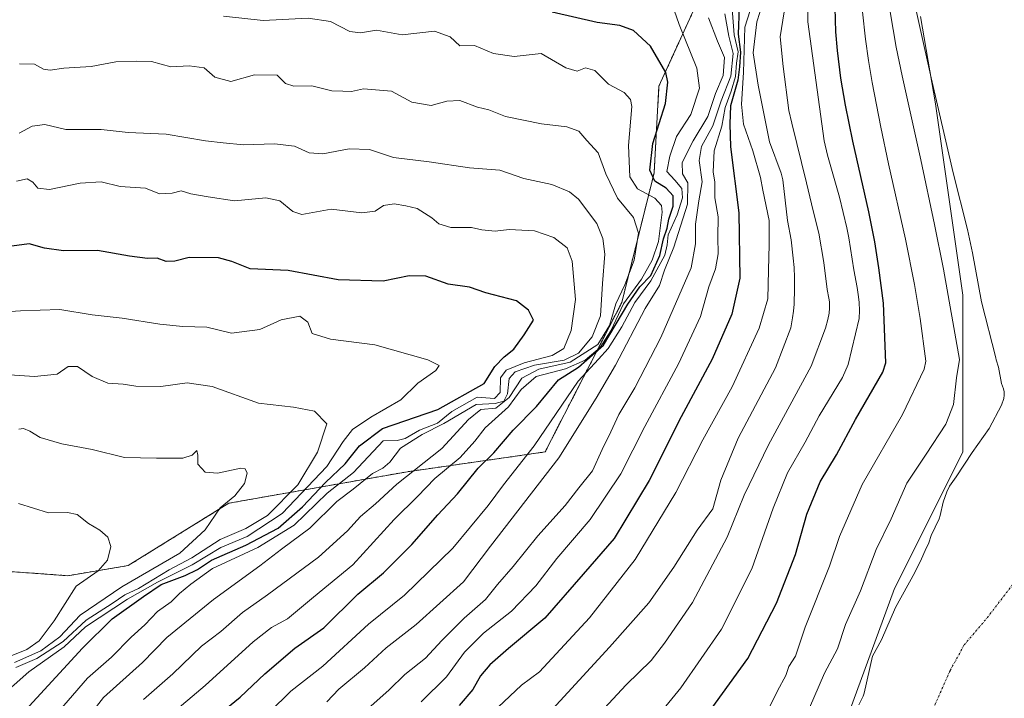
# Model space of a CAD drawing. Units: metres. Extents: x 631062 to 634512, y 4743560 to 4745939.
# Drawn here: x 632378 to 632621, y 4744828 to 4744996 of the extents above; entities that cross this region are included whole.
import ezdxf

# ---------------------------------------------------------------- set-up
doc = ezdxf.new("R2010")
doc.units = ezdxf.units.M
doc.header["$MEASUREMENT"] = 0
doc.linetypes.add('TRAZO_Y_PUNTO', pattern=[1, 0.5, -0.25, 0, -0.25])
doc.linetypes.add('TRAZOS', pattern=[0.75, 0.5, -0.25])
for name, color, linetype, lineweight in [('Arbolado forestal', 92, 'TRAZOS', 0), ('Arbolado forestal CxS', 92, 'Continuous', 0), ('Corriente natural eje', 5, 'TRAZO_Y_PUNTO', 0), ('Curva de nivel maestra', 36, 'Continuous', 30), ('Curva de nivel normal', 36, 'Continuous', 0), ('Embalse', 142, 'Continuous', 13), ('Embalse Cxs', 142, 'Continuous', 13), ('Matorral', 135, 'Continuous', 0), ('Matorral CxS', 135, 'Continuous', 0), ('Suelo desnudo', 252, 'Continuous', 0), ('Suelo desnudo CxS', 43, 'Continuous', 0)]:
    doc.layers.add(name, color=color, linetype=linetype, lineweight=lineweight)

# ---------------------------------------------------------------- blocks, each defined once
blk = doc.blocks.new('*U160')
at = {"layer": 'Embalse Cxs', "color": 142, "linetype": 'Continuous', "lineweight": 13}
blk.add_polyline3d([(632582.13, 4744821.87, 585.83), (632594.3, 4744854.92, 586.2), (632611.19, 4744888.68, 586.13), (632611.19, 4744927.52, 586.88), (632604.44, 4744974.79, 584.54), (632600.68, 4744996.4, 583.83)], dxfattribs=at)
blk = doc.blocks.new('*U165')
at = {"layer": 'Curva de nivel normal', "color": 36, "linetype": 'Continuous', "lineweight": 0}
blk.add_polyline3d([(632414.58, 4744823.3, 655), (632423.69, 4744830.96, 655), (632435.58, 4744841.77, 655), (632440.09, 4744845.33, 655), (632444.09, 4744847.46, 655), (632450.47, 4744852.78, 655), (632460.22, 4744860.82, 655), (632470.45, 4744872, 655), (632476.26, 4744877.71, 655), (632480.53, 4744882.17, 655), (632486.83, 4744887.38, 655), (632490.46, 4744891.4, 655), (632492.94, 4744894.7, 655), (632498.76, 4744899.9, 655), (632501.89, 4744904.16, 655), (632505.62, 4744907.34, 655), (632512.89, 4744909.24, 655), (632517.76, 4744911.45, 655), (632521.47, 4744914.57, 655), (632524.11, 4744918.66, 655), (632527.24, 4744925.38, 655), (632531.67, 4744931.46, 655), (632534.35, 4744936.18, 655), (632535.89, 4744940.73, 655), (632536.82, 4744948.04, 655), (632536.58, 4744949.65, 655), (632534.94, 4744951.51, 655), (632530.7, 4744953.78, 655), (632528.81, 4744956.74, 655), (632528.44, 4744964.53, 655), (632529.24, 4744974.15, 655), (632528.97, 4744975.93, 655), (632527.34, 4744977.59, 655), (632523.48, 4744979.72, 655), (632520.08, 4744983.04, 655), (632517.78, 4744983.74, 655), (632515.76, 4744982.93, 655), (632512.94, 4744983.7, 655), (632506.82, 4744987.27, 655), (632500.16, 4744986.55, 655), (632495.02, 4744987.3, 655), (632490.36, 4744989.27, 655), (632486.73, 4744989.19, 655), (632484.3, 4744991.43, 655), (632480.44, 4744992.8, 655), (632472.4, 4744991.9, 655), (632466.09, 4744993, 655), (632462.17, 4744992.38, 655), (632459.49, 4744992.7, 655), (632454.68, 4744995.19, 655), (632449.17, 4744995.98, 655), (632438.06, 4744995.44, 655), (632428.2, 4744996.51, 655)], dxfattribs=at)
blk = doc.blocks.new('*U170')
at = {"layer": 'Curva de nivel normal', "color": 36, "linetype": 'Continuous', "lineweight": 0}
blk.add_polyline3d([(632376.83, 4744835.4, 685), (632382.05, 4744837.61, 685), (632388.53, 4744841.86, 685), (632394.26, 4744847.12, 685), (632400.66, 4744851.2, 685), (632403.77, 4744853.4, 685), (632407.23, 4744854.95, 685), (632414.8, 4744859.56, 685), (632420.43, 4744862.49, 685), (632427.43, 4744867.06, 685), (632433.76, 4744869.78, 685), (632439.09, 4744873, 685), (632446.59, 4744880.61, 685), (632451.51, 4744888.64, 685), (632453.82, 4744895.67, 685), (632450.72, 4744898.84, 685), (632445.57, 4744899.81, 685), (632436.85, 4744900.78, 685), (632425.43, 4744904.87, 685), (632419.24, 4744905.85, 685), (632412.68, 4744904.89, 685), (632406.57, 4744905.01, 685), (632403.36, 4744905.49, 685), (632399.6, 4744905.76, 685), (632395.72, 4744907.41, 685), (632392.09, 4744909.89, 685), (632389.76, 4744909.86, 685), (632387.09, 4744907.96, 685), (632381.43, 4744907.34, 685), (632374.06, 4744907.87, 685)], dxfattribs=at)
blk = doc.blocks.new('*U175')
at = {"layer": 'Curva de nivel normal', "color": 36, "linetype": 'Continuous', "lineweight": 0}
blk.add_polyline3d([(632453.76, 4744826.94, 640), (632456.76, 4744830.06, 640), (632463.09, 4744835.36, 640), (632468.46, 4744840.27, 640), (632475.89, 4744846, 640), (632487.64, 4744856.62, 640), (632494.27, 4744865.4, 640), (632511.22, 4744887.25, 640), (632520.46, 4744901.98, 640), (632525.21, 4744910.22, 640), (632532.6, 4744924.2, 640), (632536.16, 4744929.88, 640), (632537.36, 4744933.67, 640), (632539.69, 4744939.34, 640), (632543.06, 4744950, 640), (632543.13, 4744955.3, 640), (632541.79, 4744957.53, 640), (632541.77, 4744960.3, 640), (632544.45, 4744965.67, 640), (632548.1, 4744971.67, 640), (632549.98, 4744977.35, 640), (632551.86, 4744981.82, 640), (632552.22, 4744986.27, 640), (632550.51, 4744990.28, 640), (632548.28, 4744996.07, 640)], dxfattribs=at)
blk = doc.blocks.new('*U179')
at = {"layer": 'Curva de nivel normal', "color": 36, "linetype": 'Continuous', "lineweight": 0}
blk.add_polyline3d([(632408.43, 4744827.5, 660), (632415.72, 4744833.84, 660), (632422.82, 4744840.65, 660), (632427.59, 4744844.34, 660), (632432.9, 4744849, 660), (632439.13, 4744853.34, 660), (632451.75, 4744862.67, 660), (632458.89, 4744869.18, 660), (632462.1, 4744872.73, 660), (632465.85, 4744875.85, 660), (632471.12, 4744880.72, 660), (632482.28, 4744889.55, 660), (632488.82, 4744896.72, 660), (632491.88, 4744899.22, 660), (632495.59, 4744899.56, 660), (632498.93, 4744902.22, 660), (632502.03, 4744906.94, 660), (632506.29, 4744909.16, 660), (632514.05, 4744910.92, 660), (632520.86, 4744915.29, 660), (632523.71, 4744919.97, 660), (632525.31, 4744925.34, 660), (632527.58, 4744930.04, 660), (632529.83, 4744936.17, 660), (632530.95, 4744942.82, 660), (632529.69, 4744946.67, 660), (632525.7, 4744951.47, 660), (632522.84, 4744957.52, 660), (632520.94, 4744962.7, 660), (632518.16, 4744965.73, 660), (632516.2, 4744968.04, 660), (632513.2, 4744969.16, 660), (632506.9, 4744969.84, 660), (632498.01, 4744971.66, 660), (632493.91, 4744973.34, 660), (632491.06, 4744973.97, 660), (632486.7, 4744975.63, 660), (632483.5, 4744975.52, 660), (632479.65, 4744974.38, 660), (632474.82, 4744975.26, 660), (632469.76, 4744977.98, 660), (632462.84, 4744978.56, 660), (632459.94, 4744977.85, 660), (632457.75, 4744977.92, 660), (632455.07, 4744978.05, 660), (632450.07, 4744979.31, 660), (632445.61, 4744979.19, 660), (632443.59, 4744979.84, 660), (632441.51, 4744981.9, 660), (632435.86, 4744982.01, 660), (632430.01, 4744980.33, 660), (632426.07, 4744981.45, 660), (632423.43, 4744983.7, 660), (632419.7, 4744984.24, 660), (632415.22, 4744983.94, 660), (632410.4, 4744985.31, 660), (632406.78, 4744985.36, 660), (632401.62, 4744985.22, 660), (632395.44, 4744984.06, 660), (632388.73, 4744983.66, 660), (632385.33, 4744983.16, 660), (632383.65, 4744983.42, 660), (632381.43, 4744984.6, 660), (632377.76, 4744984.7, 660)], dxfattribs=at)
blk = doc.blocks.new('*U182')
at = {"layer": 'Curva de nivel normal', "color": 36, "linetype": 'Continuous', "lineweight": 0}
blk.add_polyline3d([(632374.43, 4744837.78, 695), (632379.57, 4744839.84, 695), (632382.63, 4744842.03, 695), (632386.3, 4744846.93, 695), (632391.76, 4744855.51, 695), (632397.24, 4744859.32, 695), (632399.54, 4744861.95, 695), (632400.38, 4744865.34, 695), (632399.62, 4744867.64, 695), (632397.62, 4744869.4, 695), (632394.81, 4744871.03, 695), (632391.98, 4744873.22, 695), (632389.58, 4744873.7, 695), (632384.9, 4744873.65, 695), (632377.53, 4744875.98, 695)], dxfattribs=at)
blk = doc.blocks.new('*U190')
at = {"layer": 'Curva de nivel normal', "color": 36, "linetype": 'Continuous', "lineweight": 0}
blk.add_polyline3d([(632386.06, 4744822.94, 670), (632394.6, 4744832.73, 670), (632400.47, 4744837.98, 670), (632405.38, 4744842.93, 670), (632408.79, 4744845.97, 670), (632411.92, 4744849.28, 670), (632415.26, 4744851.66, 670), (632417.37, 4744853.67, 670), (632420.18, 4744855.98, 670), (632425.48, 4744859.87, 670), (632436.72, 4744865.1, 670), (632445.72, 4744870.62, 670), (632453.92, 4744878.51, 670), (632460.4, 4744883.66, 670), (632467.76, 4744891.48, 670), (632471.24, 4744891.56, 670), (632473.18, 4744892.06, 670), (632476.72, 4744894.11, 670), (632481.21, 4744895.83, 670), (632484.73, 4744898.73, 670), (632490.98, 4744902.28, 670), (632495.26, 4744901.94, 670), (632496.66, 4744903.39, 670), (632496.75, 4744907.07, 670), (632498.21, 4744908.98, 670), (632502.6, 4744910.72, 670), (632509.58, 4744912.55, 670), (632512.46, 4744914.28, 670), (632514.27, 4744918.74, 670), (632515.31, 4744926.44, 670), (632514.55, 4744935.87, 670), (632513.25, 4744939.18, 670), (632509.95, 4744941.72, 670), (632505.17, 4744943.42, 670), (632498.89, 4744943.72, 670), (632495.46, 4744943.34, 670), (632492.19, 4744943.68, 670), (632489.56, 4744944.2, 670), (632484.45, 4744944.26, 670), (632481.48, 4744945.12, 670), (632479.76, 4744946.65, 670), (632476.16, 4744948.97, 670), (632473.36, 4744949.58, 670), (632470.46, 4744950.08, 670), (632467.86, 4744949.65, 670), (632465.76, 4744948.26, 670), (632462.43, 4744947.85, 670), (632454.85, 4744948.73, 670), (632447.63, 4744947.45, 670), (632445.37, 4744948.22, 670), (632442.15, 4744950.83, 670), (632438.74, 4744951.6, 670), (632430.94, 4744950.85, 670), (632424.46, 4744951.82, 670), (632420.16, 4744952.56, 670), (632417.76, 4744953.32, 670), (632415.5, 4744952.75, 670), (632412.39, 4744952.58, 670), (632408.89, 4744953.92, 670), (632402.68, 4744954.37, 670), (632397.93, 4744955.51, 670), (632392.72, 4744955.2, 670), (632385.14, 4744953.64, 670), (632382.24, 4744953.92, 670), (632381.08, 4744955.47, 670), (632379.66, 4744956.29, 670), (632376.98, 4744955.73, 670)], dxfattribs=at)
blk = doc.blocks.new('*U191')
at = {"layer": 'Curva de nivel normal', "color": 36, "linetype": 'Continuous', "lineweight": 0}
blk.add_polyline3d([(632464.68, 4744825.83, 635), (632469.24, 4744829.91, 635), (632473.13, 4744833.67, 635), (632478.2, 4744837.68, 635), (632482.25, 4744842.1, 635), (632487.76, 4744847.63, 635), (632493.09, 4744852.25, 635), (632496.04, 4744855.9, 635), (632499.89, 4744860.42, 635), (632506.04, 4744867.98, 635), (632512.76, 4744875.49, 635), (632516.13, 4744879.85, 635), (632519.58, 4744884.02, 635), (632521.94, 4744889.34, 635), (632524.07, 4744893.67, 635), (632526.08, 4744898, 635), (632530.06, 4744904.58, 635), (632536.44, 4744916.99, 635), (632544, 4744934.25, 635), (632545.06, 4744940.2, 635), (632545.05, 4744945.04, 635), (632545.85, 4744950.86, 635), (632546.66, 4744955.51, 635), (632545.95, 4744960.82, 635), (632546.55, 4744964.25, 635), (632549.36, 4744969.41, 635), (632551.41, 4744975.6, 635), (632553.79, 4744981.67, 635), (632554.35, 4744987.23, 635), (632553.26, 4744991.57, 635), (632552.28, 4744997.08, 635)], dxfattribs=at)
blk = doc.blocks.new('*U194')
at = {"layer": 'Curva de nivel normal', "color": 36, "linetype": 'Continuous', "lineweight": 0}
blk.add_polyline3d([(632372.68, 4744827.86, 680), (632380.09, 4744834.3, 680), (632388.76, 4744840.52, 680), (632394.09, 4744845.43, 680), (632404.43, 4744852.28, 680), (632411.93, 4744856.54, 680), (632420.44, 4744860.83, 680), (632427.6, 4744865.09, 680), (632434.08, 4744867.84, 680), (632442.73, 4744873.49, 680), (632453.78, 4744885.09, 680), (632457.86, 4744891.28, 680), (632460.12, 4744894.25, 680), (632464.68, 4744897.32, 680), (632472.13, 4744901.59, 680), (632476.35, 4744905.73, 680), (632480.81, 4744908.88, 680), (632481.63, 4744910.11, 680), (632478.81, 4744911.47, 680), (632465.64, 4744915.17, 680), (632454.73, 4744916.63, 680), (632450.19, 4744918.04, 680), (632449.11, 4744920.85, 680), (632447.12, 4744922.3, 680), (632442.51, 4744921.36, 680), (632437.2, 4744919.02, 680), (632430.17, 4744918.1, 680), (632424.06, 4744919.59, 680), (632418.17, 4744919.78, 680), (632412.49, 4744920.33, 680), (632403.12, 4744921.77, 680), (632395.71, 4744922.62, 680), (632387.71, 4744923.96, 680), (632378.01, 4744923.59, 680), (632371.66, 4744923.2, 680)], dxfattribs=at)
blk = doc.blocks.new('*U197')
at = {"layer": 'Curva de nivel normal', "color": 36, "linetype": 'Continuous', "lineweight": 0}
blk.add_polyline3d([(632376.48, 4744836.64, 690), (632382.98, 4744839.55, 690), (632387.73, 4744843.02, 690), (632392.76, 4744848.32, 690), (632403.09, 4744855.33, 690), (632417.43, 4744863.68, 690), (632423.7, 4744869.42, 690), (632427.43, 4744874.9, 690), (632431.01, 4744877.89, 690), (632433.42, 4744880.88, 690), (632434.11, 4744883.5, 690), (632433.56, 4744884.57, 690), (632432.51, 4744884.67, 690), (632426.76, 4744883.48, 690), (632423.69, 4744883.7, 690), (632421.87, 4744885.68, 690), (632421.91, 4744887.89, 690), (632421.59, 4744889.06, 690), (632420.44, 4744887.9, 690), (632418.13, 4744887.21, 690), (632411.66, 4744887.2, 690), (632403.76, 4744887.33, 690), (632395.76, 4744889.35, 690), (632388.18, 4744890.69, 690), (632382.86, 4744892.26, 690), (632380.29, 4744893.87, 690), (632378.77, 4744894.5, 690), (632377.58, 4744894.35, 690)], dxfattribs=at)
blk = doc.blocks.new('*U203')
at = {"layer": 'Curva de nivel normal', "color": 36, "linetype": 'Continuous', "lineweight": 0}
blk.add_polyline3d([(632477.18, 4744826.94, 630), (632483.44, 4744833.07, 630), (632487.84, 4744839.18, 630), (632492.55, 4744843.92, 630), (632499.48, 4744849.32, 630), (632505.53, 4744855.58, 630), (632510.74, 4744862.34, 630), (632518.95, 4744872, 630), (632526.59, 4744883.34, 630), (632532.52, 4744895, 630), (632540.8, 4744910.54, 630), (632546.28, 4744922.23, 630), (632548.33, 4744929.58, 630), (632549.97, 4744934.04, 630), (632550.65, 4744937.74, 630), (632550.56, 4744941.88, 630), (632550.64, 4744946.84, 630), (632549.79, 4744951.6, 630), (632549.85, 4744955.48, 630), (632549.44, 4744958.02, 630), (632549.64, 4744963.17, 630), (632551.57, 4744969.27, 630), (632552.36, 4744973.89, 630), (632553.9, 4744977.92, 630), (632554.9, 4744981.6, 630), (632555.18, 4744984.84, 630), (632555.58, 4744987.67, 630), (632554.6, 4744991.85, 630), (632553.95, 4745000.46, 630)], dxfattribs=at)
blk = doc.blocks.new('*U204')
at = {"layer": 'Curva de nivel normal', "color": 36, "linetype": 'Continuous', "lineweight": 0}
blk.add_polyline3d([(632392.14, 4744819.85, 665), (632398.55, 4744828.02, 665), (632408.15, 4744836.67, 665), (632414.19, 4744842.81, 665), (632425.73, 4744852.22, 665), (632437.21, 4744860.58, 665), (632442.62, 4744864.68, 665), (632449.63, 4744869.86, 665), (632456.25, 4744876.46, 665), (632460.3, 4744879.52, 665), (632465.09, 4744883.38, 665), (632467.69, 4744884.68, 665), (632469.42, 4744886.15, 665), (632472.06, 4744889.64, 665), (632477.35, 4744893.06, 665), (632482.76, 4744895.72, 665), (632490.76, 4744900.42, 665), (632495.43, 4744900.67, 665), (632497.56, 4744901.27, 665), (632498.47, 4744903.12, 665), (632498.95, 4744906.9, 665), (632500.39, 4744908.52, 665), (632505.21, 4744910.16, 665), (632512.54, 4744911.38, 665), (632516.09, 4744913.19, 665), (632519.46, 4744917.17, 665), (632521.54, 4744922.39, 665), (632522.01, 4744930.37, 665), (632522.58, 4744937.64, 665), (632522.11, 4744941.5, 665), (632520.64, 4744945.22, 665), (632516.1, 4744951.22, 665), (632513.85, 4744953.03, 665), (632509.49, 4744954.85, 665), (632502.55, 4744956.37, 665), (632496.65, 4744958.39, 665), (632489.14, 4744959.03, 665), (632479.12, 4744960.44, 665), (632470.32, 4744961.54, 665), (632464.36, 4744963.51, 665), (632459.36, 4744963.67, 665), (632452.82, 4744962.44, 665), (632449.43, 4744962.71, 665), (632445.76, 4744964.31, 665), (632440.87, 4744964.93, 665), (632433.19, 4744964.64, 665), (632428.12, 4744965.18, 665), (632423.77, 4744965.64, 665), (632414.01, 4744967.28, 665), (632404.62, 4744967.76, 665), (632397.92, 4744968.47, 665), (632389.17, 4744968.49, 665), (632383.98, 4744969.73, 665), (632380.85, 4744969.26, 665), (632377.67, 4744967.58, 665)], dxfattribs=at)
blk = doc.blocks.new('*U208')
at = {"layer": 'Curva de nivel maestra', "color": 36, "linetype": 'Continuous', "lineweight": 30}
blk.add_polyline3d([(632547.16, 4744822.67, 600), (632558, 4744837.67, 600), (632565.08, 4744851.34, 600), (632569.74, 4744863.34, 600), (632572.56, 4744873.34, 600), (632575.86, 4744881.34, 600), (632579.93, 4744888.02, 600), (632584.61, 4744896.72, 600), (632591.38, 4744908.44, 600), (632592.16, 4744910.77, 600), (632591.53, 4744925.53, 600), (632590.43, 4744934.27, 600), (632589.38, 4744940.66, 600), (632587.92, 4744948.09, 600), (632583.97, 4744965.62, 600), (632582.16, 4744974.52, 600), (632581.04, 4744981.17, 600), (632580.17, 4744988, 600), (632579.8, 4744992.59, 600), (632579.62, 4744998.6, 600)], dxfattribs=at)
blk = doc.blocks.new('*U209')
at = {"layer": 'Curva de nivel maestra', "color": 36, "linetype": 'Continuous', "lineweight": 30}
blk.add_polyline3d([(632380.14, 4744825.82, 675), (632393.36, 4744840.22, 675), (632400.66, 4744847.4, 675), (632408.41, 4744852.97, 675), (632412.76, 4744855.93, 675), (632418.76, 4744858.19, 675), (632421.78, 4744859.66, 675), (632425.24, 4744861.97, 675), (632433.74, 4744865.67, 675), (632441.79, 4744869.86, 675), (632447.81, 4744875.12, 675), (632453.46, 4744881.2, 675), (632458.36, 4744885.79, 675), (632459.6, 4744887.34, 675), (632461.92, 4744890.25, 675), (632467.59, 4744894.54, 675), (632481.3, 4744899.21, 675), (632492.77, 4744905.68, 675), (632495.4, 4744909.82, 675), (632497.72, 4744912.23, 675), (632500.08, 4744914.14, 675), (632502.65, 4744917.67, 675), (632504.95, 4744921.34, 675), (632503.74, 4744923.75, 675), (632500.72, 4744926.06, 675), (632493.17, 4744928.04, 675), (632489.11, 4744929.47, 675), (632483.81, 4744930.24, 675), (632478.26, 4744932.2, 675), (632474.18, 4744932.27, 675), (632467.73, 4744930.98, 675), (632456.61, 4744931.3, 675), (632444.26, 4744933.58, 675), (632434.84, 4744933.98, 675), (632430.28, 4744935.81, 675), (632427.02, 4744936.76, 675), (632419.76, 4744936.84, 675), (632416.16, 4744935.87, 675), (632414.01, 4744935.86, 675), (632411.82, 4744936.61, 675), (632409.43, 4744936.6, 675), (632404.99, 4744937.18, 675), (632397.02, 4744938.54, 675), (632388.66, 4744938.43, 675), (632383.95, 4744939.16, 675), (632380.17, 4744940.18, 675), (632374.61, 4744939.42, 675)], dxfattribs=at)
blk = doc.blocks.new('*U211')
at = {"layer": 'Curva de nivel maestra', "color": 36, "linetype": 'Continuous', "lineweight": 30}
blk.add_polyline3d([(632555.8, 4744998.61, 625), (632555.63, 4744992.09, 625), (632556.2, 4744987.61, 625), (632555.91, 4744984, 625), (632555.54, 4744980.67, 625), (632553.67, 4744974.33, 625), (632553.49, 4744969.85, 625), (632553.67, 4744964.15, 625), (632555.77, 4744947.88, 625), (632555.99, 4744931.67, 625), (632554, 4744922.76, 625), (632549.14, 4744911.69, 625), (632541.48, 4744897.42, 625), (632533.54, 4744881.67, 625), (632524.9, 4744867.34, 625), (632517.21, 4744858.48, 625), (632507.76, 4744847.58, 625), (632498.76, 4744840.11, 625), (632494.1, 4744836.06, 625), (632491.84, 4744833.35, 625), (632489.92, 4744830, 625), (632486.55, 4744825.98, 625)], dxfattribs=at)
blk = doc.blocks.new('*U215')
at = {"layer": 'Curva de nivel maestra', "color": 36, "linetype": 'Continuous', "lineweight": 30}
blk.add_polyline3d([(632422.61, 4744820.12, 650), (632432.32, 4744828.03, 650), (632438.43, 4744833.86, 650), (632445.84, 4744840.17, 650), (632453.09, 4744845.19, 650), (632461.43, 4744853.51, 650), (632467.86, 4744858.83, 650), (632474.8, 4744865.83, 650), (632481.28, 4744873.14, 650), (632486.13, 4744878.37, 650), (632491.28, 4744884.67, 650), (632495.15, 4744888.46, 650), (632499.94, 4744894.13, 650), (632505.68, 4744899.95, 650), (632511.12, 4744906.54, 650), (632516.08, 4744909.65, 650), (632522.23, 4744915.14, 650), (632528.29, 4744925.24, 650), (632531.28, 4744929.56, 650), (632534, 4744932.34, 650), (632536.18, 4744937.34, 650), (632537.11, 4744941.42, 650), (632537.11, 4744941.43, 650), (632538, 4744944.04, 650), (632538.4, 4744946.3, 650), (632539.53, 4744949.49, 650), (632539.49, 4744952.1, 650), (632537.77, 4744953.98, 650), (632534.98, 4744955.72, 650), (632533.75, 4744958.42, 650), (632534.48, 4744965.02, 650), (632537.57, 4744974.89, 650), (632538.19, 4744980.19, 650), (632537.71, 4744982.54, 650), (632533.86, 4744989.1, 650), (632529.72, 4744992.96, 650), (632526.28, 4744994.19, 650), (632520.71, 4744994.95, 650), (632509.6, 4744997.51, 650)], dxfattribs=at)

msp = doc.modelspace()

# ---------------------------------------------------------------- linework, layer by layer
at = {"layer": 'Arbolado forestal', "color": 92, "linetype": 'TRAZOS', "lineweight": 0}
msp.add_polyline3d([(632583.89, 4745072.12, 619.07), (632556.16, 4745023.37, 634.08), (632535.99, 4744979.22, 651.35), (632534.79, 4744957.72, 647.96), (632526.8, 4744925.72, 654.26), (632507.8, 4744888.72, 643.5), (632473.78, 4744883.84, 660.45), (632429.55, 4744876.04, 689.57), (632404.63, 4744860.61, 692.31), (632389.72, 4744858.11, 696.7), (632372.06, 4744859.37, 699.23), (632354.41, 4744846.75, 702.82), (632332.98, 4744824.04, 707.35), (632286.41, 4744802.74, 720.65), (632271.19, 4744791.24, 723.93), (632222.01, 4744774.84, 725.68), (632183.38, 4744766.33, 729.4), (632173.75, 4744758.93, 730.05)], dxfattribs=at)
at = {"layer": 'Arbolado forestal CxS', "color": 92, "linetype": 'Continuous', "lineweight": 0}
msp.add_polyline3d([(632368.29, 4745069.8, 631.48), (632382.16, 4745086.2, 625.06), (632414.8, 4745094.76, 623.18), (632430.03, 4745095.26, 623.06), (632496.91, 4745090.46, 622.16), (632583.89, 4745072.12, 619.07), (632583.89, 4745072.12, 619.07), (632556.16, 4745023.37, 634.08), (632535.99, 4744979.22, 651.35), (632534.79, 4744957.72, 647.96), (632526.8, 4744925.72, 654.26), (632507.81, 4744888.72, 643.5), (632473.78, 4744883.84, 660.45), (632429.55, 4744876.04, 689.57), (632404.64, 4744860.61, 692.31), (632389.72, 4744858.11, 696.7), (632372.06, 4744859.37, 699.23)], dxfattribs=at)
at = {"layer": 'Corriente natural eje', "color": 5, "linetype": 'TRAZO_Y_PUNTO', "lineweight": 0}
msp.add_polyline3d([(632585.53, 4744786.49, 584.2), (632590.3, 4744788.48, 583.31), (632592.47, 4744792.12, 582.76), (632594.59, 4744803.56, 581.34), (632596.39, 4744808.82, 580.86), (632599.32, 4744815.04, 580.01), (632608.06, 4744834.66, 579.2), (632611.51, 4744840.97, 579.17), (632617.24, 4744847.72, 579.03), (632625.49, 4744858.48, 578.97), (632642.87, 4744878.52, 579.17), (632645.49, 4744882.33, 579.17), (632652.53, 4744893.77, 579.19), (632657.99, 4744904.88, 579.21), (632658.89, 4744910.67, 579.2), (632666.1, 4744975.49, 579.26)], dxfattribs=at)
at = {"layer": 'Curva de nivel normal', "color": 36, "linetype": 'Continuous', "lineweight": 0}
for points in [[(632583.13, 4745069.2, 620), (632583.29, 4745047.69, 620), (632578.37, 4745034.51, 620), (632567, 4745018.63, 620), (632565.62, 4745016.89, 620), (632564.93, 4745014.22, 620), (632564.46, 4745009.14, 620), (632559.78, 4745001.86, 620), (632557.28, 4744993.76, 620), (632556.91, 4744982.6, 620), (632556.4, 4744974.76, 620), (632556.91, 4744969.82, 620), (632559.26, 4744963.22, 620), (632561.08, 4744956.56, 620), (632561.7, 4744953.46, 620), (632563.23, 4744945.97, 620), (632563.23, 4744940.06, 620), (632563.09, 4744933.67, 620), (632562.95, 4744926.59, 620), (632560.81, 4744919.3, 620)], [(632577.7, 4745025.74, 615), (632574.09, 4745023.04, 615), (632569.76, 4745018.76, 615), (632566.42, 4745016.06, 615), (632565.98, 4745013.74, 615), (632566.87, 4745011.52, 615), (632566.74, 4745008.87, 615), (632565.28, 4745005.99, 615), (632562.43, 4745002.12, 615), (632560.19, 4744995.08, 615), (632559.27, 4744987.44, 615), (632560.52, 4744979.45, 615), (632563.38, 4744965.42, 615), (632566.25, 4744957.67, 615), (632566.64, 4744956.06, 615)], [(632568.86, 4744970.01, 610), (632568.1, 4744973.18, 610), (632566.74, 4744984.06, 610), (632565.97, 4744991.42, 610), (632566.95, 4744997.58, 610), (632567.94, 4745005.51, 610), (632570.28, 4745013.6, 610), (632573.48, 4745019.48, 610), (632576.18, 4745022.58, 610), (632577.36, 4745023.58, 610)], [(632576.73, 4745019.62, 605), (632574.3, 4745014.36, 605), (632573.82, 4745011.52, 605), (632572.72, 4745006.24, 605), (632572.84, 4744995.09, 605)], [(632439.57, 4744824.38, 645), (632444.87, 4744829.53, 645), (632452.79, 4744835.75, 645), (632464.11, 4744846.11, 645), (632473.02, 4744853.27, 645), (632484.97, 4744864.95, 645), (632493.71, 4744875.44, 645), (632497.51, 4744880.61, 645), (632505.11, 4744890.24, 645), (632515.96, 4744906.26, 645), (632521.03, 4744911.64, 645), (632523.46, 4744914.34, 645), (632526.79, 4744919.67, 645), (632530.01, 4744925.67, 645), (632534.02, 4744931, 645), (632537.46, 4744937.4, 645), (632538.02, 4744939.94, 645), (632538.28, 4744942.4, 645), (632540.5, 4744947.38, 645), (632541.8, 4744951.54, 645), (632541.61, 4744953.86, 645), (632539.92, 4744955.94, 645), (632537.9, 4744958.06, 645), (632538.67, 4744961.86, 645), (632540.34, 4744966.74, 645), (632543.86, 4744972.19, 645), (632546.04, 4744978.67, 645), (632545.34, 4744983.67, 645), (632540.98, 4744994.44, 645), (632538.56, 4745001.38, 645)], [(632619.36, 4744911.97, 585), (632615.85, 4744925.83, 585), (632613.58, 4744937.93, 585), (632612.31, 4744943.74, 585), (632608.83, 4744957.78, 585), (632603.36, 4744981.26, 585), (632600.43, 4744994.19, 585), (632599.01, 4745000.98, 585)], [(632602.02, 4744911.2, 595), (632600.63, 4744921.72, 595), (632599.21, 4744930.14, 595), (632597, 4744941.32, 595), (632592.79, 4744959.95, 595), (632590.88, 4744969.04, 595), (632588.79, 4744980.06, 595), (632587.86, 4744985.53, 595), (632587.09, 4744990.8, 595), (632586.37, 4744997.56, 595)], [(632610.33, 4744911.57, 590), (632606.43, 4744933.92, 590), (632604.21, 4744944.98, 590), (632600.76, 4744960.97, 590), (632596.15, 4744981.73, 590), (632594.72, 4744988.86, 590), (632593.24, 4744997.54, 590)], [(632582.8, 4744910.35, 605), (632585.52, 4744921.74, 605), (632585.63, 4744923.73, 605), (632585.56, 4744925.67, 605), (632585.41, 4744927.08, 605), (632585.08, 4744929.38, 605), (632584.24, 4744933.79, 605), (632582.95, 4744941.68, 605), (632582.46, 4744944.11, 605), (632580.63, 4744951.73, 605), (632577.73, 4744962.13, 605), (632576.88, 4744965.67, 605), (632572.84, 4744995.09, 605)], [(632573.65, 4744909.95, 610), (632577.23, 4744919.34, 610), (632577.82, 4744921.46, 610), (632578.08, 4744923.07, 610), (632578.18, 4744924.25, 610), (632578.16, 4744925.87, 610), (632578.07, 4744926.72, 610), (632577.65, 4744928.87, 610), (632576.78, 4744935.55, 610), (632575.56, 4744942.82, 610), (632574.15, 4744948.37, 610), (632572.54, 4744955.28, 610), (632568.86, 4744970.01, 610)], [(632564.84, 4744909.56, 615), (632568.61, 4744919.45, 615), (632569.04, 4744921.93, 615), (632569.27, 4744923.55, 615), (632569.42, 4744925.31, 615), (632569.53, 4744929.14, 615), (632569.51, 4744931.88, 615), (632569.42, 4744934.34, 615), (632569.23, 4744936.62, 615), (632568.72, 4744941.15, 615), (632567.81, 4744945.98, 615), (632566.64, 4744956.06, 615)], [(632560.81, 4744919.3, 620), (632554.11, 4744904.82, 620), (632546.85, 4744891.71, 620), (632540.14, 4744878.67, 620), (632530.07, 4744862.09, 620), (632518.78, 4744847.68, 620), (632506.42, 4744834.34, 620), (632501.96, 4744831.04, 620), (632496.21, 4744825.56, 620), (632491.43, 4744818.04, 620), (632486.14, 4744810.94, 620), (632481.91, 4744807.34, 620), (632476.81, 4744801.16, 620), (632466.93, 4744784.84, 620), (632465.11, 4744774.42, 620), (632463.52, 4744767.71, 620), (632462.69, 4744762, 620), (632462.77, 4744755.62, 620), (632461.32, 4744751.26, 620), (632455.09, 4744745.7, 620), (632440.56, 4744734.94, 620)], [(632474.16, 4744743.67, 610), (632475.79, 4744747.83, 610), (632479.12, 4744752.31, 610), (632480.4, 4744756.16, 610), (632481.28, 4744762.34, 610), (632485.56, 4744771.66, 610), (632492.59, 4744781.32, 610), (632495.76, 4744788.7, 610), (632497.76, 4744792.13, 610), (632500.76, 4744796.37, 610), (632507.61, 4744804.67, 610), (632514.42, 4744816.08, 610), (632520.32, 4744822.99, 610), (632527.89, 4744831.08, 610), (632534.09, 4744837.11, 610), (632537.38, 4744841.42, 610), (632544.27, 4744851.47, 610), (632552.89, 4744867.68, 610), (632557.06, 4744878, 610), (632563.13, 4744890.48, 610), (632573.65, 4744909.95, 610)], [(632582.8, 4744910.35, 605), (632581.42, 4744907.16, 605), (632575.62, 4744897.65, 605), (632572.15, 4744891.1, 605), (632567.82, 4744883.58, 605), (632564.22, 4744874.8, 605), (632559, 4744859.78, 605), (632551.5, 4744844.92, 605), (632541.43, 4744830.38, 605), (632536.95, 4744824.9, 605), (632533.97, 4744819.83, 605), (632530.76, 4744816.76, 605), (632524.23, 4744812.22, 605), (632518.64, 4744805.16, 605), (632513.96, 4744796.67, 605), (632510.12, 4744791, 605), (632506.16, 4744784, 605), (632504.22, 4744778.34, 605), (632501.32, 4744774.34, 605), (632496.64, 4744766.56, 605), (632492.04, 4744760.88, 605), (632488.68, 4744755.58, 605), (632486.04, 4744749.1, 605), (632483.62, 4744739.92, 605)], [(632602.02, 4744911.2, 595), (632601.62, 4744909.2, 595), (632596.27, 4744897.96, 595), (632586.27, 4744880.68, 595), (632580.63, 4744867.8, 595), (632578.22, 4744860.5, 595), (632572.21, 4744845.42, 595), (632569.75, 4744838.2, 595), (632568.12, 4744835.69, 595), (632567.37, 4744833.4, 595), (632565.3, 4744829.66, 595), (632563.31, 4744825.56, 595)], [(632571.94, 4744822.4, 590), (632576.98, 4744834.02, 590), (632580.15, 4744840, 590), (632582.14, 4744846, 590), (632585.86, 4744854.34, 590), (632589.74, 4744864.62, 590), (632593.48, 4744872.16, 590), (632597.35, 4744880.96, 590), (632602.12, 4744888.15, 590), (632607, 4744895.6, 590), (632608.86, 4744900.42, 590), (632609.62, 4744907.08, 590), (632610.33, 4744911.57, 590)], [(632585.42, 4744826.21, 585), (632586.52, 4744828.29, 585), (632586.78, 4744829.02, 585), (632588.87, 4744838.18, 585), (632591.09, 4744842.27, 585), (632594.55, 4744850.28, 585), (632599.31, 4744858.92, 585), (632600.97, 4744862.25, 585), (632601.84, 4744864.31, 585), (632602.78, 4744866.23, 585), (632603.35, 4744868.07, 585), (632605.34, 4744872.16, 585), (632605.62, 4744873.02, 585), (632606.31, 4744876.3, 585), (632607.25, 4744878.84, 585), (632607.92, 4744880.28, 585), (632609.57, 4744882.58, 585), (632613.54, 4744888.6, 585), (632617.69, 4744894.49, 585), (632620.73, 4744900.27, 585), (632621.3, 4744901.91, 585), (632621.45, 4744902.77, 585), (632621.42, 4744903.61, 585), (632621.28, 4744904.34, 585), (632620.79, 4744905.61, 585), (632620.03, 4744909.69, 585), (632619.42, 4744911.52, 585), (632619.36, 4744911.97, 585)], [(632564.84, 4744909.56, 615), (632555.58, 4744892.16, 615), (632551.27, 4744881.74, 615), (632549.29, 4744874.62, 615), (632545.41, 4744869.38, 615), (632539.7, 4744860.18, 615), (632533.48, 4744851.41, 615), (632523.78, 4744840.4, 615), (632508.76, 4744824.13, 615), (632505.98, 4744819.97, 615), (632503.76, 4744814.65, 615), (632501.18, 4744811, 615), (632496.38, 4744807.26, 615), (632487.53, 4744797.44, 615), (632482.65, 4744790.11, 615), (632478.23, 4744784, 615), (632476.03, 4744779.67, 615), (632474.72, 4744774.67, 615), (632472.2, 4744765.89, 615), (632470.65, 4744757.05, 615), (632467.98, 4744749.43, 615), (632465.16, 4744744.84, 615), (632460.68, 4744740, 615)]]:
    msp.add_polyline3d(points, dxfattribs=at)
at = {"layer": 'Embalse', "color": 142, "linetype": 'Continuous', "lineweight": 13}
msp.add_polyline3d([(632582.13, 4744821.87, 585.83), (632594.3, 4744854.92, 586.2), (632611.19, 4744888.68, 586.13), (632611.19, 4744927.52, 586.88), (632604.44, 4744974.79, 584.54), (632600.68, 4744996.4, 583.83)], dxfattribs=at)
at = {"layer": 'Matorral', "color": 135, "linetype": 'Continuous', "lineweight": 0}
for points in [[(632583.89, 4745072.12, 619.07), (632556.16, 4745023.37, 634.08), (632535.99, 4744979.22, 651.35), (632534.79, 4744957.72, 647.96), (632526.8, 4744925.72, 654.26), (632507.8, 4744888.72, 643.5), (632473.78, 4744883.84, 660.45), (632429.55, 4744876.04, 689.57), (632404.63, 4744860.61, 692.31), (632389.72, 4744858.11, 696.7), (632372.06, 4744859.37, 699.23), (632354.41, 4744846.75, 702.82), (632332.98, 4744824.04, 707.35), (632286.41, 4744802.74, 720.65), (632271.19, 4744791.24, 723.93), (632222.01, 4744774.84, 725.68), (632183.38, 4744766.33, 729.4), (632173.75, 4744758.93, 730.05)], [(632600.68, 4744996.4, 583.83), (632604.44, 4744974.79, 584.54), (632611.19, 4744927.52, 586.88), (632611.19, 4744888.68, 586.13), (632594.3, 4744854.92, 586.2), (632582.13, 4744821.87, 585.83), (632580.63, 4744817.82, 585.53)]]:
    msp.add_polyline3d(points, dxfattribs=at)
at = {"layer": 'Matorral CxS', "color": 135, "linetype": 'Continuous', "lineweight": 0}
for points in [[(632372.06, 4744859.37, 699.23), (632389.72, 4744858.11, 696.7), (632404.64, 4744860.61, 692.31), (632429.55, 4744876.04, 689.57), (632473.78, 4744883.84, 660.45), (632507.81, 4744888.72, 643.5), (632526.8, 4744925.72, 654.26), (632534.79, 4744957.72, 647.96), (632535.99, 4744979.22, 651.35), (632556.16, 4745023.37, 634.08)], [(632600.68, 4744996.4, 583.83), (632604.44, 4744974.79, 584.54), (632611.19, 4744927.52, 586.88), (632611.19, 4744888.68, 586.13), (632594.3, 4744854.92, 586.2), (632582.13, 4744821.87, 585.83), (632580.63, 4744817.82, 585.53), (632580.63, 4744817.82, 585.53), (632578.3, 4744816.1, 586.04), (632558, 4744799.96, 590.85), (632543.05, 4744786.35, 593.01), (632527.49, 4744776.31, 596.49), (632486.6, 4744763.54, 607.1), (632470.9, 4744757.94, 614.85), (632459.84, 4744746.15, 617.79), (632449.5, 4744731.83, 615.76), (632440.52, 4744715.02, 615.17), (632431.03, 4744688.48, 617.53), (632413.52, 4744685.54, 620.69), (632350.92, 4744675.87, 633.42)]]:
    msp.add_polyline3d(points, dxfattribs=at)
at = {"layer": 'Suelo desnudo', "color": 252, "linetype": 'Continuous', "lineweight": 0}
msp.add_polyline3d([(632600.68, 4744996.4, 583.83), (632604.44, 4744974.79, 584.54), (632611.19, 4744927.52, 586.88), (632611.19, 4744888.68, 586.13), (632594.3, 4744854.92, 586.2), (632582.13, 4744821.87, 585.83), (632580.63, 4744817.82, 585.53)], dxfattribs=at)
at = {"layer": 'Suelo desnudo CxS', "color": 43, "linetype": 'Continuous', "lineweight": 0}
msp.add_polyline3d([(632582.13, 4744821.87, 585.83), (632594.3, 4744854.92, 586.2), (632611.19, 4744888.68, 586.13), (632611.19, 4744927.52, 586.88), (632604.44, 4744974.79, 584.54), (632600.68, 4744996.4, 583.83)], dxfattribs=at)

# ---------------------------------------------------------------- block references
at = {"layer": 'Curva de nivel maestra', "color": 36, "linetype": 'Continuous', "lineweight": 30}
for name in ['*U209', '*U215', '*U208', '*U211']:
    msp.add_blockref(name, (0, 0), dxfattribs=at)
at = {"layer": 'Curva de nivel normal', "color": 36, "linetype": 'Continuous', "lineweight": 0}
for name in ['*U197', '*U170', '*U204', '*U179', '*U165', '*U175', '*U190', '*U191', '*U203', '*U182', '*U194']:
    msp.add_blockref(name, (0, 0), dxfattribs=at)
at = {"layer": 'Embalse Cxs', "color": 142, "linetype": 'Continuous', "lineweight": 13}
msp.add_blockref('*U160', (0, 0), dxfattribs=at)

doc.saveas('drawing.dxf')
